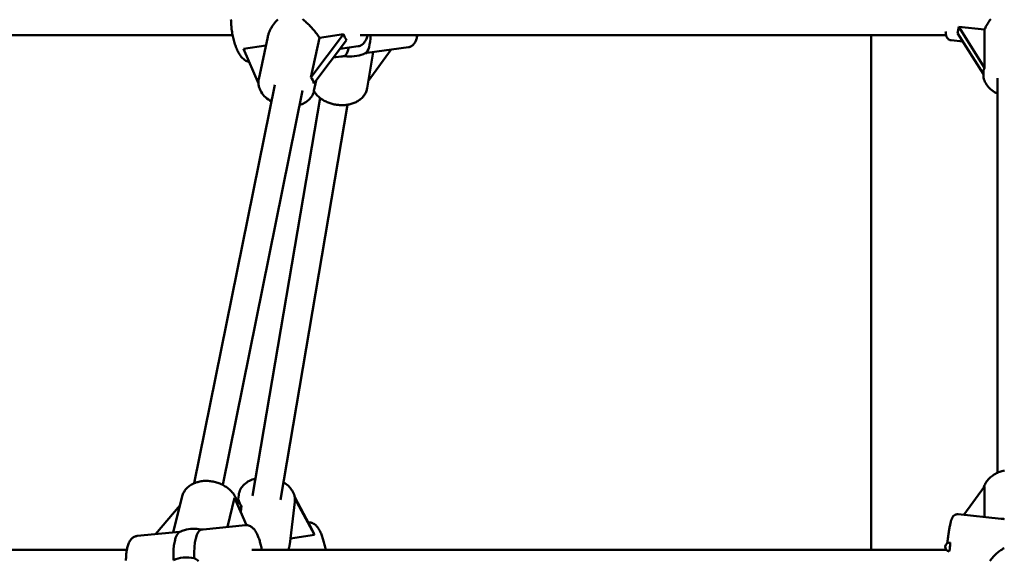
# Model space of a CAD drawing. Extents: x 1611 to 13456, y -128 to 18754.
# Drawn here: x 6268 to 6826, y 14846 to 15153 of the extents above; entities that cross this region are included whole.
import ezdxf

# ---------------------------------------------------------------- set-up
doc = ezdxf.new("R2010")
doc.units = 0
doc.header["$LTSCALE"] = 90.909091
doc.layers.add('Viditelná (ISO)', color=7, linetype='Continuous', lineweight=50)

msp = doc.modelspace()

# ---------------------------------------------------------------- linework, layer by layer
at = {"layer": 'Viditelná (ISO)'}
for p, q in [((6451.98, 15144.66), (6433.47, 15120.08)), ((6438.27, 15142.66), (6451.98, 15144.66)), ((6799.95, 15145.21), (6814.57, 15122)), ((6800.66, 15148.82), (6815.29, 15147.28)), ((6815.29, 15125.61), (6800.66, 15148.82)), ((6815.29, 15147.28), (6815.29, 15125.61)), ((6087.7, 15144.16), (6389.09, 15144.16)), ((6409.01, 15143.14), (6403.92, 15119.2)), ((6433.47, 15120.08), (6438.27, 15142.66)), ((6435.17, 15116.64), (6453.68, 15141.22)), ((6461.46, 15144.16), (6793.44, 15144.16)), ((6751.07, 14852.42), (6751.07, 15144.16)), ((6796.42, 15141.2), (6802.91, 15140.51)), ((6395.21, 15136.38), (6407.97, 15138.24)), ((6403.74, 15116.68), (6395.21, 15136.38)), ((6450, 15136.34), (6460.21, 15137.83)), ((6468.7, 15134.49), (6465.34, 15114.11)), ((6465.41, 15134.03), (6488.78, 15137.28)), ((6479.02, 15135.92), (6466, 15118.11)), ((6446.27, 15131.38), (6450.5, 15131.97)), ((6436.46, 15118.35), (6435.22, 15112.54)), ((6814.57, 15122.21), (6814.57, 15121.83)), ((6822.57, 14896.09), (6822.57, 15119.78)), ((6367.39, 14890.22), (6413, 15115.96)), ((6383.51, 14889.22), (6428.67, 15112.71)), ((6400.36, 14883.04), (6438.64, 15108.55)), ((6416.2, 14880.77), (6454.21, 15104.7)), ((6803.6, 14872.26), (6815.27, 14888.35)), ((6815.27, 14888.35), (6815.27, 14871.06)), ((6355.5, 14862.32), (6360.55, 14882.76)), ((6392.14, 14879.93), (6392.56, 14883.49)), ((6345.49, 14861.33), (6359.29, 14877.68)), ((6386.18, 14865.38), (6390.26, 14881.91)), ((6390.26, 14881.91), (6396.98, 14866.42)), ((6392.64, 14880.67), (6391.73, 14879.3)), ((6392.99, 14875.63), (6394.12, 14877.32)), ((6394.12, 14877.32), (6393.72, 14873.95)), ((6421.49, 14855.7), (6424.34, 14879.71)), ((6434.01, 14864.2), (6424.29, 14882.23)), ((6424.38, 14881.46), (6435.49, 14860.85)), ((6824.72, 14870.09), (6800.34, 14872.6)), ((6396.44, 14866.4), (6372.41, 14864.01)), ((6432.04, 14867.86), (6432.13, 14867.87)), ((6358.95, 14862.67), (6334.93, 14860.27)), ((6435.49, 14860.85), (6421.86, 14858.81)), ((5973.07, 14852.42), (6329.18, 14852.42)), ((6399.91, 14852.42), (6793.49, 14852.42))]:
    msp.add_line(p, q, dxfattribs=at)
at = {"layer": 'Viditelná (ISO)', "flags": 128}
for points in [[(6398.4, 15129.03), (6398.08, 15129.08), (6397.77, 15129.16), (6397.18, 15129.36), (6396.63, 15129.62), (6396.11, 15129.92), (6395.64, 15130.26), (6395.19, 15130.63), (6394.77, 15131.02), (6394.37, 15131.45), (6393.99, 15131.89), (6393.63, 15132.37), (6393.29, 15132.86), (6392.96, 15133.38), (6392.63, 15133.92), (6392.32, 15134.49), (6392.02, 15135.07), (6391.73, 15135.68), (6391.45, 15136.31), (6391.18, 15136.96), (6390.92, 15137.62), (6390.67, 15138.31), (6390.43, 15139.01), (6390.21, 15139.73), (6389.99, 15140.46), (6389.78, 15141.2), (6389.58, 15141.96), (6389.4, 15142.73), (6389.23, 15143.51), (6389.07, 15144.29), (6388.92, 15145.08), (6388.79, 15145.88), (6388.66, 15146.68), (6388.56, 15147.48), (6388.46, 15148.28), (6388.38, 15149.08), (6388.31, 15149.87), (6388.26, 15150.67), (6388.22, 15151.45), (6388.19, 15152.23), (6388.18, 15153)], [(6409.01, 15143.14), (6409.11, 15143.59), (6409.23, 15144.04), (6409.36, 15144.49), (6409.51, 15144.94), (6409.66, 15145.38), (6409.83, 15145.82), (6410.01, 15146.26), (6410.2, 15146.69), (6410.4, 15147.11), (6410.61, 15147.53), (6410.83, 15147.94), (6411.06, 15148.35), (6411.3, 15148.76), (6411.55, 15149.17), (6411.82, 15149.58), (6412.09, 15149.98), (6412.38, 15150.38), (6412.68, 15150.77), (6412.99, 15151.16), (6413.31, 15151.54), (6413.64, 15151.91), (6413.98, 15152.27), (6414.32, 15152.62), (6414.68, 15152.96)], [(6428.65, 15153.16), (6429.22, 15152.73), (6429.78, 15152.29), (6430.34, 15151.83), (6430.88, 15151.36), (6431.4, 15150.89), (6431.92, 15150.4), (6432.43, 15149.9), (6432.95, 15149.39), (6433.46, 15148.85), (6433.96, 15148.31), (6434.46, 15147.75), (6434.95, 15147.19), (6435.42, 15146.62), (6435.88, 15146.05), (6436.33, 15145.47), (6436.76, 15144.9), (6437.17, 15144.33), (6437.55, 15143.76), (6437.92, 15143.21), (6438.27, 15142.66)], [(6815.29, 15147.28), (6815.51, 15147.85), (6815.77, 15148.43), (6816.06, 15149.02), (6816.38, 15149.62), (6816.72, 15150.22), (6817.09, 15150.81), (6817.48, 15151.41), (6817.9, 15152), (6818.33, 15152.59), (6818.78, 15153.17)], [(6793.18, 15146.23), (6793.23, 15145.64), (6793.28, 15145.1), (6793.36, 15144.57), (6793.47, 15144.05), (6793.54, 15143.78), (6793.63, 15143.49), (6793.76, 15143.18), (6793.85, 15143.01), (6793.95, 15142.82), (6794.08, 15142.62), (6794.24, 15142.4), (6794.44, 15142.17), (6794.7, 15141.92), (6795.03, 15141.69), (6795.22, 15141.57), (6795.43, 15141.47), (6795.66, 15141.37), (6795.9, 15141.29), (6796.15, 15141.23), (6796.42, 15141.2)], [(6465.64, 15144.16), (6465.49, 15143.62), (6465.33, 15143.09), (6465.15, 15142.58), (6464.95, 15142.08), (6464.73, 15141.6), (6464.49, 15141.13), (6464.22, 15140.68), (6463.93, 15140.24), (6463.61, 15139.83), (6463.25, 15139.43), (6462.85, 15139.05), (6462.4, 15138.71), (6461.91, 15138.4), (6461.38, 15138.15), (6460.81, 15137.95), (6460.21, 15137.83)], [(6488.78, 15137.28), (6489.12, 15137.34), (6489.45, 15137.42), (6489.76, 15137.53), (6490.07, 15137.66), (6490.35, 15137.81), (6490.62, 15137.98), (6490.87, 15138.15), (6491.11, 15138.34), (6491.53, 15138.74), (6491.89, 15139.16), (6492.2, 15139.6), (6492.47, 15140.05), (6492.71, 15140.51), (6492.93, 15140.98), (6493.11, 15141.47), (6493.28, 15141.98), (6493.44, 15142.5), (6493.57, 15143.04), (6493.69, 15143.59), (6493.8, 15144.16)], [(6464.25, 15133.91), (6464.3, 15133.91), (6464.35, 15133.92), (6464.4, 15133.92), (6464.45, 15133.93), (6464.5, 15133.93), (6464.55, 15133.94), (6464.6, 15133.94), (6464.65, 15133.95), (6464.7, 15133.95), (6464.75, 15133.96), (6464.8, 15133.96), (6464.85, 15133.97), (6464.89, 15133.97), (6464.94, 15133.98), (6464.99, 15133.98), (6465.04, 15133.99), (6465.09, 15133.99), (6465.13, 15134), (6465.18, 15134), (6465.23, 15134.01), (6465.27, 15134.02), (6465.32, 15134.02), (6465.36, 15134.03), (6465.41, 15134.03)], [(6450.5, 15131.97), (6450.58, 15131.98), (6450.65, 15131.99), (6450.73, 15132), (6450.81, 15132.01), (6450.89, 15132.02), (6450.96, 15132.03), (6451.04, 15132.05), (6451.12, 15132.06), (6451.2, 15132.07), (6451.27, 15132.08), (6451.35, 15132.09), (6451.43, 15132.11), (6451.51, 15132.12), (6451.59, 15132.13), (6451.66, 15132.14), (6451.74, 15132.16), (6451.82, 15132.17), (6451.9, 15132.18), (6451.98, 15132.2), (6452.06, 15132.21), (6452.13, 15132.22), (6452.21, 15132.24), (6452.29, 15132.25), (6452.37, 15132.26)], [(6411.09, 15106.49), (6410.2, 15107.02), (6409.35, 15107.6), (6408.54, 15108.22), (6407.78, 15108.88), (6407.07, 15109.58), (6406.42, 15110.32), (6405.83, 15111.1), (6405.3, 15111.91), (6405.06, 15112.32), (6404.83, 15112.75), (6404.63, 15113.18), (6404.44, 15113.62), (6404.28, 15114.07), (6404.13, 15114.52), (6404.01, 15114.98), (6403.91, 15115.44), (6403.83, 15115.91), (6403.77, 15116.38), (6403.73, 15116.85), (6403.72, 15117.32), (6403.74, 15117.79), (6403.78, 15118.26), (6403.84, 15118.73), (6403.92, 15119.2)], [(6822.57, 15111), (6821.73, 15111.4), (6820.92, 15111.84), (6820.14, 15112.33), (6819.4, 15112.86), (6818.69, 15113.43), (6818.03, 15114.03), (6817.42, 15114.68), (6816.85, 15115.36), (6816.34, 15116.08), (6815.89, 15116.83), (6815.5, 15117.61), (6815.17, 15118.42), (6814.91, 15119.25), (6814.72, 15120.1), (6814.61, 15120.96), (6814.57, 15121.83)], [(6435.22, 15112.54), (6435.04, 15111.83), (6434.8, 15111.13), (6434.51, 15110.45), (6434.16, 15109.8), (6433.76, 15109.18), (6433.32, 15108.58), (6432.83, 15108.02), (6432.31, 15107.49), (6431.74, 15107), (6431.15, 15106.54), (6430.52, 15106.12), (6429.87, 15105.73), (6429.19, 15105.38), (6428.48, 15105.06), (6427.76, 15104.78), (6427.01, 15104.53)], [(6435.19, 15112.39), (6435.49, 15111.92), (6435.8, 15111.46), (6436.14, 15111.01), (6436.5, 15110.58), (6436.88, 15110.16), (6437.28, 15109.75), (6437.69, 15109.35), (6438.13, 15108.97), (6438.57, 15108.6), (6439.04, 15108.25), (6439.52, 15107.91), (6440.01, 15107.58), (6440.51, 15107.27), (6441.03, 15106.98), (6441.56, 15106.7), (6442.1, 15106.43), (6442.65, 15106.18), (6443.21, 15105.95), (6443.78, 15105.73), (6444.35, 15105.53), (6444.94, 15105.35), (6445.53, 15105.18), (6446.12, 15105.03), (6446.72, 15104.9), (6447.33, 15104.78), (6447.93, 15104.68), (6448.54, 15104.6), (6449.15, 15104.54), (6449.77, 15104.49), (6450.38, 15104.46), (6450.99, 15104.45), (6451.6, 15104.46), (6452.21, 15104.49), (6452.81, 15104.53), (6453.41, 15104.59), (6454.01, 15104.67), (6454.6, 15104.77), (6455.18, 15104.89), (6455.76, 15105.02), (6456.32, 15105.17), (6456.89, 15105.34), (6457.44, 15105.53), (6457.98, 15105.74), (6458.51, 15105.97), (6459.03, 15106.21), (6459.53, 15106.48), (6460.02, 15106.76), (6460.5, 15107.06), (6460.96, 15107.37), (6461.41, 15107.71), (6461.84, 15108.07), (6462.25, 15108.44), (6462.64, 15108.83), (6463.01, 15109.24), (6463.36, 15109.66), (6463.69, 15110.1), (6463.99, 15110.56), (6464.27, 15111.03), (6464.52, 15111.51), (6464.74, 15112.01), (6464.94, 15112.52), (6465.1, 15113.04), (6465.24, 15113.57), (6465.34, 15114.11)], [(6826.48, 14897.33), (6825.8, 14897.18), (6825.14, 14897.01), (6824.48, 14896.81), (6823.83, 14896.6), (6823.19, 14896.36), (6822.57, 14896.09), (6821.96, 14895.81), (6821.37, 14895.5), (6820.79, 14895.17), (6820.23, 14894.82), (6819.69, 14894.44), (6819.16, 14894.05), (6818.66, 14893.63), (6818.18, 14893.2), (6817.73, 14892.74), (6817.3, 14892.27), (6816.89, 14891.77), (6816.51, 14891.26), (6816.17, 14890.73), (6815.85, 14890.18), (6815.56, 14889.62), (6815.31, 14889.04), (6815.1, 14888.45), (6814.91, 14887.85)], [(6391.87, 14878.21), (6391.8, 14878.83), (6391.7, 14879.43), (6391.56, 14880.04), (6391.39, 14880.63), (6391.19, 14881.22), (6390.95, 14881.79), (6390.68, 14882.36), (6390.39, 14882.91), (6390.06, 14883.45), (6389.71, 14883.98), (6389.34, 14884.49), (6388.93, 14884.99), (6388.51, 14885.48), (6388.06, 14885.95), (6387.59, 14886.4), (6387.1, 14886.84), (6386.59, 14887.25), (6386.06, 14887.66), (6385.52, 14888.04), (6384.95, 14888.41), (6384.38, 14888.75), (6383.78, 14889.08), (6383.18, 14889.39), (6382.56, 14889.68), (6381.93, 14889.95), (6381.29, 14890.2), (6380.65, 14890.42), (6379.99, 14890.63), (6379.33, 14890.82), (6378.66, 14890.98), (6377.99, 14891.12), (6377.31, 14891.24), (6376.63, 14891.34), (6375.95, 14891.41), (6375.27, 14891.46), (6374.58, 14891.49), (6373.91, 14891.5), (6373.23, 14891.48), (6372.56, 14891.44), (6371.89, 14891.37), (6371.23, 14891.28), (6370.58, 14891.17), (6369.93, 14891.04), (6369.3, 14890.87), (6368.67, 14890.69), (6368.06, 14890.48), (6367.46, 14890.25), (6366.87, 14889.99), (6366.3, 14889.71), (6365.75, 14889.4), (6365.21, 14889.07), (6364.69, 14888.71), (6364.2, 14888.33), (6363.72, 14887.93), (6363.27, 14887.5), (6362.84, 14887.06), (6362.45, 14886.58), (6362.08, 14886.09), (6361.74, 14885.58), (6361.43, 14885.04), (6361.16, 14884.49), (6360.92, 14883.93), (6360.71, 14883.35), (6360.55, 14882.76)], [(6392.56, 14883.49), (6392.63, 14883.92), (6392.71, 14884.34), (6392.81, 14884.76), (6392.93, 14885.17), (6393.23, 14885.97), (6393.6, 14886.75), (6394.04, 14887.49), (6394.54, 14888.19), (6395.1, 14888.86), (6395.71, 14889.48), (6396.37, 14890.05), (6397.07, 14890.58), (6397.82, 14891.07), (6398.6, 14891.51), (6399.41, 14891.91), (6400.26, 14892.26), (6401.13, 14892.57), (6402.02, 14892.84)], [(6417.89, 14890.7), (6418.64, 14890.23), (6419.36, 14889.73), (6420.04, 14889.19), (6420.69, 14888.62), (6421.3, 14888.01), (6421.86, 14887.38), (6422.38, 14886.71), (6422.84, 14886.02), (6423.26, 14885.3), (6423.61, 14884.55), (6423.91, 14883.78), (6424.14, 14882.98), (6424.3, 14882.18), (6424.38, 14881.36), (6424.4, 14880.53), (6424.34, 14879.71)], [(6794.1, 14856.13), (6794.18, 14856.85), (6794.27, 14857.57), (6794.36, 14858.29), (6794.45, 14858.99), (6794.55, 14859.69), (6794.64, 14860.37), (6794.74, 14861.04), (6794.84, 14861.7), (6794.94, 14862.34), (6795.04, 14862.97), (6795.15, 14863.58), (6795.25, 14864.18), (6795.36, 14864.75), (6795.46, 14865.3), (6795.57, 14865.84), (6795.68, 14866.35), (6795.78, 14866.84), (6795.89, 14867.3), (6796, 14867.75), (6796.11, 14868.18), (6796.22, 14868.58), (6796.33, 14868.96), (6796.45, 14869.32), (6796.56, 14869.66), (6796.84, 14870.34), (6797.01, 14870.68), (6797.11, 14870.85), (6797.22, 14871.04), (6797.37, 14871.24), (6797.54, 14871.46), (6797.77, 14871.69), (6797.9, 14871.82), (6798.06, 14871.94), (6798.24, 14872.07), (6798.45, 14872.2), (6798.69, 14872.33), (6798.97, 14872.44), (6799.27, 14872.53), (6799.61, 14872.59), (6799.97, 14872.62), (6800.34, 14872.6)], [(6405.65, 14852.42), (6405.53, 14853.09), (6405.39, 14853.75), (6405.25, 14854.41), (6405.11, 14855.05), (6404.95, 14855.68), (6404.79, 14856.3), (6404.62, 14856.91), (6404.44, 14857.51), (6404.25, 14858.09), (6404.06, 14858.66), (6403.86, 14859.21), (6403.65, 14859.75), (6403.44, 14860.27), (6403.22, 14860.78), (6402.99, 14861.27), (6402.76, 14861.75), (6402.51, 14862.2), (6402.26, 14862.64), (6401.99, 14863.07), (6401.71, 14863.48), (6401.42, 14863.87), (6401.11, 14864.24), (6400.78, 14864.6), (6400.44, 14864.94), (6400.06, 14865.26), (6399.65, 14865.55), (6399.21, 14865.82), (6398.72, 14866.05), (6398.19, 14866.23), (6397.62, 14866.36), (6397.04, 14866.42), (6396.74, 14866.42), (6396.44, 14866.4)], [(6441.87, 14852.42), (6441.73, 14853.16), (6441.57, 14853.88), (6441.42, 14854.6), (6441.25, 14855.31), (6441.07, 14856.01), (6440.89, 14856.7), (6440.7, 14857.38), (6440.51, 14858.04), (6440.3, 14858.68), (6440.1, 14859.32), (6439.88, 14859.93), (6439.66, 14860.53), (6439.43, 14861.11), (6439.2, 14861.68), (6438.96, 14862.22), (6438.71, 14862.74), (6438.46, 14863.25), (6438.2, 14863.73), (6437.93, 14864.2), (6437.65, 14864.64), (6437.35, 14865.07), (6437.05, 14865.47), (6436.73, 14865.86), (6436.38, 14866.24), (6436.01, 14866.59), (6435.6, 14866.91), (6435.15, 14867.22), (6434.65, 14867.48), (6434.38, 14867.6), (6434.09, 14867.7), (6433.79, 14867.79), (6433.47, 14867.85), (6433.15, 14867.9), (6432.81, 14867.91), (6432.47, 14867.91), (6432.13, 14867.87)], [(6826.45, 14869.87), (6826.38, 14869.88), (6826.3, 14869.89), (6826.23, 14869.9), (6826.16, 14869.91), (6826.08, 14869.92), (6826.01, 14869.93), (6825.94, 14869.94), (6825.86, 14869.95), (6825.79, 14869.96), (6825.72, 14869.97), (6825.65, 14869.98), (6825.58, 14869.99), (6825.5, 14870), (6825.43, 14870), (6825.36, 14870.01), (6825.29, 14870.02), (6825.22, 14870.03), (6825.15, 14870.04), (6825.07, 14870.05), (6825, 14870.05), (6824.93, 14870.06), (6824.86, 14870.07), (6824.79, 14870.08), (6824.72, 14870.08)], [(6334.93, 14860.27), (6334.57, 14860.22), (6334.23, 14860.15), (6333.89, 14860.05), (6333.57, 14859.92), (6333.26, 14859.78), (6332.97, 14859.61), (6332.69, 14859.44), (6332.44, 14859.25), (6331.98, 14858.84), (6331.57, 14858.4), (6331.22, 14857.94), (6330.9, 14857.46), (6330.62, 14856.96), (6330.37, 14856.44), (6330.14, 14855.91), (6329.93, 14855.35), (6329.75, 14854.78), (6329.57, 14854.18), (6329.42, 14853.57), (6329.28, 14852.93), (6329.15, 14852.27), (6329.04, 14851.6), (6328.94, 14850.91), (6328.86, 14850.19), (6328.79, 14849.47), (6328.73, 14848.72), (6328.69, 14847.96), (6328.66, 14847.19), (6328.64, 14846.41)], [(6359.45, 14862.71), (6359.43, 14862.71), (6359.41, 14862.71), (6359.38, 14862.71), (6359.36, 14862.71), (6359.34, 14862.7), (6359.32, 14862.7), (6359.3, 14862.7), (6359.28, 14862.7), (6359.26, 14862.7), (6359.24, 14862.69), (6359.22, 14862.69), (6359.2, 14862.69), (6359.18, 14862.69), (6359.16, 14862.69), (6359.14, 14862.69), (6359.12, 14862.68), (6359.09, 14862.68), (6359.07, 14862.68), (6359.05, 14862.68), (6359.03, 14862.68), (6359.01, 14862.67), (6358.99, 14862.67), (6358.97, 14862.67), (6358.95, 14862.67)], [(6372.41, 14864.01), (6372.37, 14864.01), (6372.32, 14864), (6372.28, 14864), (6372.24, 14863.99), (6372.2, 14863.99), (6372.16, 14863.98), (6372.12, 14863.98), (6372.07, 14863.97), (6372.03, 14863.97), (6371.99, 14863.97), (6371.95, 14863.96), (6371.91, 14863.96), (6371.86, 14863.95), (6371.82, 14863.95), (6371.78, 14863.94), (6371.74, 14863.94), (6371.7, 14863.93), (6371.65, 14863.93), (6371.61, 14863.92), (6371.57, 14863.92), (6371.53, 14863.91), (6371.49, 14863.91), (6371.44, 14863.9), (6371.4, 14863.9)], [(6421.49, 14855.7), (6421.47, 14855.56), (6421.45, 14855.43), (6421.43, 14855.29), (6421.41, 14855.16), (6421.39, 14855.02), (6421.36, 14854.89), (6421.34, 14854.75), (6421.31, 14854.62), (6421.28, 14854.48), (6421.26, 14854.34), (6421.23, 14854.21), (6421.19, 14854.07), (6421.16, 14853.93), (6421.13, 14853.79), (6421.09, 14853.66), (6421.05, 14853.52), (6421.01, 14853.38), (6420.97, 14853.25), (6420.93, 14853.11), (6420.89, 14852.97), (6420.85, 14852.83), (6420.8, 14852.7), (6420.76, 14852.56), (6420.71, 14852.42)], [(6818.31, 14846.24), (6818.76, 14846.82), (6819.22, 14847.39), (6819.7, 14847.94), (6820.19, 14848.48), (6820.69, 14849), (6821.19, 14849.51), (6821.71, 14850), (6822.25, 14850.49), (6822.81, 14850.97), (6823.38, 14851.43), (6823.97, 14851.88), (6824.57, 14852.31), (6825.19, 14852.71), (6825.81, 14853.1), (6826.45, 14853.45)], [(6367.39, 14847.67), (6367.99, 14847.31), (6368.57, 14846.92), (6369.15, 14846.51), (6369.71, 14846.07)]]:
    msp.add_lwpolyline(points, dxfattribs=at)
at = {"layer": 'Viditelná (ISO)'}
for centre, radius, start, end in [((6455.34, 15151.82), 20, 293.172, 296.9251), ((6367.56, 14844.43), 20, 106.6628, 114.8578), ((6795.42, 14854.01), 2.5, 84.1081, 264.1081)]:
    msp.add_arc(centre, radius, start, end, dxfattribs=at)
for centre, major_axis, ratio, start_param, end_param in [((6463.84, 15157.56), (6.18, 19.38), 0.580993, 2.46734, 2.731264), ((6791.61, 15160.81), (5.15, -19.44), 0.390853, 0.543176, 0.8071), ((6461.27, 15152.64), (2.61, -18.82), 0.287851, 0.098955, 1.063935), ((6449.42, 15151), (2.61, -18.82), 0.287851, 0.063691, 0.69704), ((6453.95, 15143.39), (-15.79, 2.6), 0.702494, 1.586215, 2.308063), ((6830.57, 15098.98), (-14.46, 27.42), 0.250135, 0.142954, 0.443061), ((6414.51, 15092.06), (-18.72, -28.19), 0.319163, 2.801516, 3.115302), ((6411.35, 14905.94), (-16.82, -28.9), 0.290092, 5.919122, 6.232908), ((6361.65, 14843.84), (-1.88, 18.91), 0.309153, 0.107052, 1.399616), ((6369.57, 14852.55), (15.53, -3.84), 0.717461, 1.629665, 2.258883), ((6373.47, 14845.02), (-1.88, 18.91), 0.309153, 0.03244, 1.399616), ((6441.47, 14850.06), (-8.79, 17.89), 0.038936, 0.640308, 0.904231), ((6795.42, 14854.01), (0.26, 2.49), 0.095773, 3.141593, 6.283185), ((6365.56, 14836.32), (-15.53, 3.84), 0.717461, 4.771258, 5.573199)]:
    msp.add_ellipse(centre, major_axis=major_axis, ratio=ratio, start_param=start_param, end_param=end_param, dxfattribs=at)

doc.saveas('drawing.dxf')
